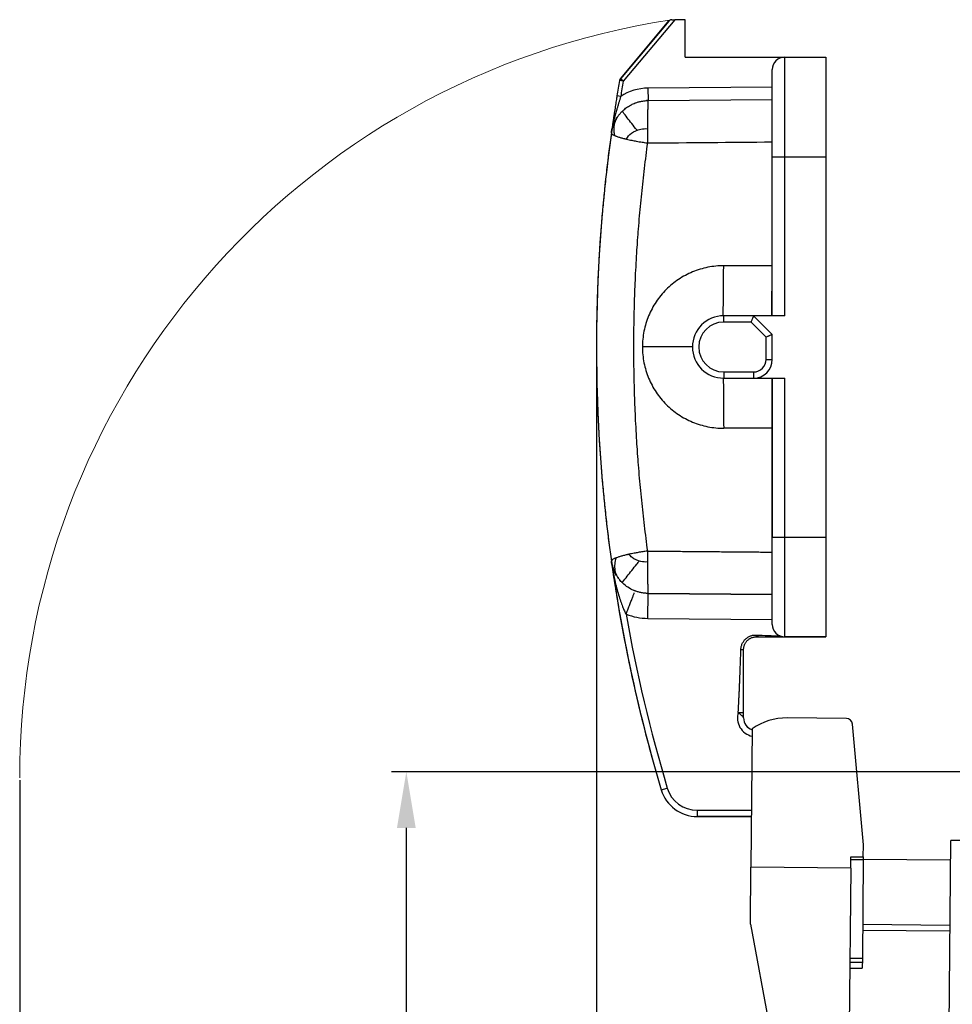
# Model space of a CAD drawing. Units: millimetres. Extents: x 1508 to 2102, y 557 to 977.
# Drawn here: x 1755 to 1830, y 813 to 892 of the extents above; entities that cross this region are included whole.
import ezdxf

# ---------------------------------------------------------------- set-up
doc = ezdxf.new("R2010")
doc.units = ezdxf.units.MM
doc.header["$LTSCALE"] = 0.1
doc.header["$PDMODE"] = 3
doc.header["$PDSIZE"] = 8
doc.layers.get('0').update_dxf_attribs({"linetype": 'CONTINUOUS', "lineweight": 30})
doc.layers.get('Defpoints').update_dxf_attribs({"linetype": 'CONTINUOUS'})
doc.layers.add('Dim', color=3, linetype='CONTINUOUS', lineweight=15)
doc.styles.add('Romans字体', font='romans.shx', dxfattribs={"width": 0.75})
doc.dimstyles.new('01', dxfattribs={"dimtxt": 5, "dimasz": 4.5, "dimexe": 1.2, "dimexo": 0.2, "dimgap": 0.5, "dimtad": 1, "dimdec": 1, "dimdsep": 46, "dimtxsty": 'Romans字体', "dimcen": 0, "dimclrd": 1, "dimclre": 6, "dimclrt": 4, "dimazin": 2, "dimtfac": 1, "dimtdec": 1, "dimtofl": 0, "dimtmove": 0, "dimatfit": 3, "dimfxl": 1, "dimtolj": 1, "dimtzin": 0, "dimarcsym": 0})

# ---------------------------------------------------------------- blocks, each defined once
blk = doc.blocks.new('*D48')
at = {"layer": 'Defpoints', "color": 0}
for p in [(1801.504, 865.369), (1822.93, 776.699), (1801.504, 758.249)]:
    blk.add_point(p, dxfattribs=at)
at = {"layer": 'Dim', "color": 6, "lineweight": -2}
for p, q in [((1801.504, 865.169), (1801.504, 757.049)), ((1822.93, 776.499), (1822.93, 757.049))]:
    blk.add_line(p, q, dxfattribs=at)
at = {"layer": 'Dim', "color": 1, "lineweight": -2}
blk.add_line((1818.43, 758.249), (1806.004, 758.249), dxfattribs=at)
at = {"layer": 'Dim', "color": 1}
for points in [[(1806.004, 758.999), (1806.004, 757.499), (1801.504, 758.249)], [(1818.43, 758.999), (1818.43, 757.499), (1822.93, 758.249)]]:
    blk.add_solid(points, dxfattribs=at)
at = {"layer": 'Dim', "color": 4, "insert": (1812.217, 761.249), "char_height": 5, "attachment_point": 5, "style": 'Romans字体'}
blk.add_mtext('\\A1;21', dxfattribs=at)
blk = doc.blocks.new('*D49')
at = {"layer": 'Defpoints', "color": 0}
for p in [(1831.958, 831.299), (1786.261, 774.799), (1822.908, 774.799)]:
    blk.add_point(p, dxfattribs=at)
at = {"layer": 'Dim', "color": 6, "lineweight": -2}
for p, q in [((1831.758, 831.299), (1785.061, 831.299)), ((1822.708, 774.799), (1785.061, 774.799))]:
    blk.add_line(p, q, dxfattribs=at)
at = {"layer": 'Dim', "color": 1, "lineweight": -2}
blk.add_line((1786.261, 826.799), (1786.261, 779.299), dxfattribs=at)
at = {"layer": 'Dim', "color": 1}
for points in [[(1785.511, 826.799), (1787.011, 826.799), (1786.261, 831.299)], [(1785.511, 779.299), (1787.011, 779.299), (1786.261, 774.799)]]:
    blk.add_solid(points, dxfattribs=at)
at = {"layer": 'Dim', "color": 4, "insert": (1783.261, 802.726), "char_height": 5, "attachment_point": 5, "rotation": 90, "style": 'Romans字体'}
blk.add_mtext('\\A1;56', dxfattribs=at)
blk = doc.blocks.new('*D50')
at = {"layer": 'Defpoints', "color": 0}
for p in [(1755.264, 830.825), (1822.93, 774.799), (1822.93, 748.781)]:
    blk.add_point(p, dxfattribs=at)
at = {"layer": 'Dim', "color": 6, "lineweight": -2}
for p, q in [((1755.264, 830.625), (1755.264, 747.581)), ((1822.93, 774.599), (1822.93, 747.581))]:
    blk.add_line(p, q, dxfattribs=at)
at = {"layer": 'Dim', "color": 1, "lineweight": -2}
blk.add_line((1759.764, 748.781), (1818.43, 748.781), dxfattribs=at)
at = {"layer": 'Dim', "color": 1}
for points in [[(1759.764, 749.531), (1759.764, 748.031), (1755.264, 748.781)], [(1818.43, 749.531), (1818.43, 748.031), (1822.93, 748.781)]]:
    blk.add_solid(points, dxfattribs=at)
at = {"layer": 'Dim', "color": 4, "insert": (1789.097, 751.781), "char_height": 5, "attachment_point": 5, "style": 'Romans字体'}
blk.add_mtext('\\A1;67', dxfattribs=at)

msp = doc.modelspace()

# ---------------------------------------------------------------- linework, layer by layer
for p, q in [((1807.795, 891.619), (1803.655, 886.685)), ((1808.604, 891.619), (1807.795, 891.619)), ((1808.604, 888.619), (1808.604, 891.619)), ((1803.425, 886.877), (1807.316, 891.514)), ((1807.314, 891.511), (1803.425, 886.877)), ((1808.604, 888.619), (1816.604, 888.619)), ((1816.604, 888.619), (1819.904, 888.619)), ((1816.604, 888.619), (1819.904, 888.619)), ((1816.604, 880.619), (1816.604, 888.619)), ((1819.904, 888.619), (1819.904, 880.619)), ((1815.604, 880.619), (1815.604, 887.619)), ((1803.655, 886.685), (1803.425, 886.877)), ((1803.655, 886.685), (1803.36, 886.736)), ((1815.604, 886.219), (1805.636, 886.132)), ((1805.636, 886.132), (1805.645, 885.132)), ((1803.446, 885.456), (1803.15, 885.505)), ((1805.645, 885.132), (1815.604, 885.219)), ((1805.645, 885.132), (1815.604, 885.219)), ((1805.645, 885.132), (1815.604, 885.219)), ((1815.604, 880.619), (1816.604, 880.619)), ((1815.604, 867.869), (1815.604, 880.619)), ((1816.604, 867.869), (1816.604, 880.619)), ((1816.604, 880.619), (1819.904, 880.619)), ((1819.904, 880.619), (1819.904, 850.119)), ((1815.604, 871.884), (1811.704, 871.884)), ((1815.572, 867.869), (1815.604, 871.884)), ((1811.704, 867.869), (1811.672, 867.869)), ((1814.104, 867.869), (1811.704, 867.869)), ((1814.104, 867.869), (1811.704, 867.869)), ((1811.704, 867.369), (1811.704, 867.869)), ((1814.104, 867.869), (1815.604, 866.369)), ((1816.604, 867.869), (1814.104, 867.869)), ((1815.604, 866.369), (1814.104, 867.869)), ((1813.897, 867.369), (1811.704, 867.369)), ((1815.104, 866.162), (1813.897, 867.369)), ((1815.604, 864.369), (1815.604, 866.369)), ((1815.604, 864.369), (1815.604, 866.369)), ((1815.104, 864.369), (1815.104, 866.162)), ((1809.172, 865.369), (1805.188, 865.369)), ((1815.104, 864.369), (1815.604, 864.369)), ((1811.704, 863.369), (1811.704, 862.869)), ((1811.704, 863.369), (1814.104, 863.369)), ((1814.104, 863.369), (1814.104, 862.869)), ((1811.672, 862.869), (1811.704, 862.869)), ((1811.704, 862.869), (1814.104, 862.869)), ((1811.704, 862.869), (1814.104, 862.869)), ((1814.104, 862.869), (1816.604, 862.869)), ((1815.572, 862.869), (1815.604, 858.853)), ((1815.604, 862.869), (1815.604, 850.119)), ((1815.604, 850.119), (1815.604, 862.869)), ((1816.604, 850.119), (1816.604, 862.869)), ((1815.604, 858.853), (1811.704, 858.853)), ((1815.604, 850.119), (1816.604, 850.119)), ((1815.604, 843.119), (1815.604, 850.119)), ((1816.604, 850.119), (1819.904, 850.119)), ((1816.604, 842.119), (1816.604, 850.119)), ((1819.904, 850.119), (1819.904, 842.119)), ((1803.651, 846.388), (1803.647, 846.391)), ((1805.627, 843.606), (1805.645, 845.606)), ((1815.604, 845.519), (1805.645, 845.606)), ((1805.645, 845.606), (1815.604, 845.519)), ((1805.627, 843.606), (1815.604, 843.519)), ((1814.492, 842.119), (1814.304, 842.119)), ((1814.58, 842.119), (1815.832, 842.119)), ((1814.58, 842.119), (1815.844, 842.119)), ((1815.821, 842.119), (1815.334, 842.119)), ((1819.904, 842.119), (1816.604, 842.119)), ((1816.604, 842.119), (1819.904, 842.119)), ((1821.54, 835.584), (1816.793, 835.625)), ((1813.985, 834.748), (1813.888, 823.65)), ((1822.904, 825.445), (1822.033, 835.128)), ((1806.702, 829.853), (1807.181, 829.996)), ((1809.576, 828.213), (1809.576, 827.713)), ((1809.576, 828.213), (1813.928, 828.213)), ((1813.924, 827.713), (1809.576, 827.713)), ((1809.576, 827.713), (1813.924, 827.713)), ((1822.896, 824.481), (1822.904, 825.445)), ((1829.502, 779.299), (1829.908, 825.799)), ((1829.502, 779.299), (1829.908, 825.799)), ((1837.408, 825.799), (1829.908, 825.799)), ((1821.888, 823.58), (1821.896, 824.49)), ((1821.896, 824.49), (1822.896, 824.481)), ((1822.896, 824.481), (1822.894, 824.26)), ((1813.848, 819.084), (1813.888, 823.65)), ((1821.888, 823.58), (1813.888, 823.65)), ((1821.894, 824.269), (1822.894, 824.26)), ((1822.894, 824.26), (1822.825, 816.327)), ((1829.894, 824.21), (1822.894, 824.271)), ((1821.888, 823.58), (1821.729, 805.363)), ((1813.848, 819.084), (1816.714, 803.624)), ((1822.849, 819.072), (1829.848, 819.01)), ((1829.844, 818.51), (1822.844, 818.572)), ((1821.822, 816.035), (1822.822, 816.026)), ((1822.825, 816.327), (1821.825, 816.335)), ((1822.825, 816.327), (1822.818, 815.548)), ((1821.818, 815.556), (1822.818, 815.548))]:
    msp.add_line(p, q)
for centre, radius, start, end in [((1816.604, 887.619), 1, 90, 180), ((1803.655, 886.685), 0.3, 140, 170.07178), ((1925.436, 865.369), 123.932, 170.07178, 170.64924), ((1925.436, 865.369), 123.932, 170.07178, 170.64924), ((1925.436, 865.369), 123.632, 170.07178, 170.64924), ((1805.671, 882.132), 4, 90.5, 123.79105), ((1805.671, 882.132), 3, 90.5, 93.11356), ((1805.671, 882.132), 3, 146.99198, 148.56494), ((1805.671, 882.132), 3, 152.21274, 170.47715), ((1925.436, 865.369), 123.932, 172.03806, 179.31992), ((1811.704, 865.369), 2.5, 90, 270), ((1811.704, 865.369), 2.5, 90, 270), ((1811.704, 865.369), 2, 90, 270), ((1925.436, 865.369), 123.932, 179.9717, 187.95958), ((1814.104, 864.369), 1.5, 270, 360), ((1814.104, 864.369), 1, 270, 0), ((1925.436, 865.369), 123.932, 187.96781, 196.65286), ((1805.671, 848.605), 3, 188.15832, 189.63445), ((1925.436, 865.369), 123.932, 188.00955, 196.65286), ((1805.671, 848.605), 3, 197.41761, 209.89833), ((1806.04, 848.77), 3.399, 204.42561, 215.87789), ((1805.671, 848.605), 3, 218.69891, 219.32492), ((1925.436, 865.369), 123.432, 189.99859, 196.65286), ((1805.671, 848.605), 5, 248.9885, 269.5), ((1816.604, 843.119), 1, 179.99985, 270), ((1814.304, 835.619), 1.5, 162.8377, 257.53903), ((1814.304, 835.619), 1, 179.9307, 251.38802), ((1814.304, 835.619), 1, 180, 251.38828), ((1816.751, 830.825), 4.8, 89.5, 125.18681), ((1821.535, 835.084), 0.5, 5.14, 89.5), ((1809.576, 830.713), 2.5, 196.65286, 270), ((1809.576, 830.713), 3, 196.65286, 270), ((1809.576, 830.713), 3, 196.65286, 270)]:
    msp.add_arc(centre, radius, start, end)
for points, degree, knots in [([(1807.544, 891.619), (1807.533, 891.618), (1807.511, 891.618), (1807.478, 891.612), (1807.444, 891.602), (1807.406, 891.586), (1807.359, 891.558), (1807.33, 891.529), (1807.314, 891.511)], 3, [0, 0, 0, 0, 0.109664, 0.229505, 0.359767, 0.500639, 0.706833, 1, 1, 1, 1]), ([(1803.446, 885.456), (1803.436, 885.421), (1803.415, 885.352), (1803.382, 885.246), (1803.35, 885.138), (1803.316, 885.029), (1803.282, 884.918), (1803.248, 884.806), (1803.214, 884.693), (1803.18, 884.579), (1803.145, 884.463), (1803.085, 884.26), (1802.999, 883.959), (1802.912, 883.625), (1802.843, 883.333), (1802.793, 883.101), (1802.743, 882.836), (1802.716, 882.654), (1802.7, 882.548)], 3, [0, 0, 0, 0, 0.033992, 0.068707, 0.104125, 0.140224, 0.176986, 0.214391, 0.252423, 0.29107, 0.33032, 0.370167, 0.499874, 0.642404, 0.72104, 0.808071, 0.888254, 1, 1, 1, 1]), ([(1803.15, 885.505), (1803.14, 885.443), (1803.119, 885.315), (1803.086, 885.111), (1803.05, 884.887), (1803.013, 884.653), (1802.974, 884.405), (1802.934, 884.142), (1802.891, 883.863), (1802.847, 883.567), (1802.801, 883.255), (1802.767, 883.019), (1802.748, 882.886), (1802.746, 882.871)], 3, [0, 0, 0, 0, 0.09874, 0.197481, 0.296221, 0.394962, 0.493702, 0.592443, 0.691183, 0.789924, 0.888664, 0.987404, 1, 1, 1, 1]), ([(1803.143, 883.747), (1803.164, 883.779), (1803.205, 883.842), (1803.27, 883.932), (1803.335, 884.015), (1803.399, 884.092), (1803.463, 884.163), (1803.524, 884.228), (1803.584, 884.287), (1803.642, 884.342), (1803.773, 884.459), (1803.986, 884.623), (1804.293, 884.804), (1804.583, 884.933), (1804.858, 885.024), (1805.093, 885.079), (1805.304, 885.111), (1805.479, 885.128), (1805.591, 885.13), (1805.645, 885.132)], 3, [0, 0, 0, 0, 0.039065, 0.076349, 0.111853, 0.145575, 0.177516, 0.207676, 0.236056, 0.262656, 0.287475, 0.413519, 0.532907, 0.645656, 0.731876, 0.823779, 0.887324, 0.946063, 1, 1, 1, 1]), ([(1805.645, 885.132), (1805.642, 885.132), (1805.638, 885.118), (1805.632, 885.065), (1805.629, 885.025), (1805.624, 884.92), (1805.621, 884.854), (1805.616, 884.7), (1805.614, 884.611), (1805.61, 884.411), (1805.608, 884.3), (1805.604, 884.058), (1805.602, 883.928), (1805.599, 883.651), (1805.598, 883.505), (1805.596, 883.199), (1805.595, 883.04), (1805.594, 882.877)], 3, [0, 0, 0, 0, 0.125, 0.125, 0.25, 0.25, 0.375, 0.375, 0.5, 0.5, 0.625, 0.625, 0.75, 0.75, 0.875, 0.875, 1, 1, 1, 1]), ([(1802.701, 882.552), (1802.715, 882.64), (1802.745, 882.816), (1802.843, 883.158), (1802.976, 883.472), (1803.106, 883.685), (1803.143, 883.747)], 3, [0, 0, 0, 0, 0.207464, 0.416377, 0.832863, 1, 1, 1, 1]), ([(1804.76, 882.753), (1804.754, 882.76), (1804.748, 882.768), (1804.604, 882.947), (1804.469, 883.116), (1804.21, 883.444), (1804.085, 883.602), (1803.848, 883.91), (1803.734, 884.058), (1803.612, 884.223), (1803.592, 884.249), (1803.573, 884.276)], 3, [0, 0, 0, 0, 0.013338, 0.013338, 0.321857, 0.321857, 0.630377, 0.630377, 0.938896, 0.938896, 1, 1, 1, 1]), ([(1803.905, 882.041), (1804.001, 882.215), (1804.294, 882.561), (1804.93, 882.852), (1805.412, 882.887), (1805.594, 882.877)], 3, [0, 0, 0, 0, 0.358325, 0.757867, 1, 1, 1, 1]), ([(1805.594, 882.877), (1805.593, 882.694), (1805.592, 882.505), (1805.591, 882.122), (1805.59, 881.928), (1805.59, 881.734)], 3, [0, 0, 0, 0, 0.5, 0.5, 1, 1, 1, 1]), ([(1802.701, 882.552), (1802.666, 882.304), (1802.598, 881.809), (1802.501, 881.066), (1802.408, 880.322), (1802.32, 879.578), (1802.236, 878.833), (1802.157, 878.088), (1802.083, 877.342), (1802.012, 876.596), (1801.947, 875.849), (1801.886, 875.102), (1801.829, 874.355), (1801.777, 873.607), (1801.729, 872.859), (1801.686, 872.111), (1801.648, 871.362), (1801.614, 870.614), (1801.584, 869.865), (1801.56, 869.116), (1801.539, 868.366), (1801.523, 867.617), (1801.512, 866.868), (1801.505, 866.118), (1801.503, 865.369), (1801.505, 864.619), (1801.512, 863.87), (1801.523, 863.12), (1801.539, 862.371), (1801.56, 861.622), (1801.584, 860.873), (1801.614, 860.124), (1801.648, 859.375), (1801.686, 858.626), (1801.729, 857.878), (1801.777, 857.13), (1801.829, 856.382), (1801.886, 855.635), (1801.947, 854.888), (1802.012, 854.141), (1802.083, 853.395), (1802.157, 852.649), (1802.236, 851.904), (1802.32, 851.159), (1802.408, 850.415), (1802.501, 849.671), (1802.598, 848.928), (1802.666, 848.433), (1802.701, 848.186)], 3, [0, 0, 0, 0, 0.021739, 0.043478, 0.065217, 0.086957, 0.108696, 0.130435, 0.152174, 0.173913, 0.195652, 0.217391, 0.239131, 0.26087, 0.282609, 0.304348, 0.326087, 0.347826, 0.369565, 0.391304, 0.413044, 0.434783, 0.456522, 0.478261, 0.5, 0.521739, 0.543478, 0.565217, 0.586956, 0.608696, 0.630435, 0.652174, 0.673913, 0.695652, 0.717391, 0.73913, 0.760869, 0.782609, 0.804348, 0.826087, 0.847826, 0.869565, 0.891304, 0.913043, 0.934783, 0.956522, 0.978261, 1, 1, 1, 1]), ([(1802.696, 882.552), (1802.696, 882.521), (1802.717, 882.487), (1802.8, 882.415), (1802.862, 882.377), (1802.943, 882.339)], 3, [0, 0, 0, 0, 0.5, 0.5, 1, 1, 1, 1]), ([(1802.947, 882.339), (1802.954, 882.335), (1802.98, 882.323), (1803.036, 882.301), (1803.153, 882.255), (1803.337, 882.192), (1803.555, 882.129), (1803.718, 882.086), (1803.821, 882.061), (1803.873, 882.048), (1803.905, 882.041)], 3, [0, 0, 0, 0, 0.03427, 0.122497, 0.246651, 0.500595, 0.743112, 0.87275, 0.923956, 1, 1, 1, 1]), ([(1803.901, 882.041), (1804.047, 882.008), (1804.299, 881.951), (1804.73, 881.87), (1805.066, 881.813), (1805.367, 881.766), (1805.507, 881.746), (1805.59, 881.734)], 3, [0, 0, 0, 0, 0.288608, 0.497367, 0.768032, 0.861918, 1, 1, 1, 1]), ([(1811.704, 871.884), (1811.277, 871.884), (1810.851, 871.842), (1810.014, 871.676), (1809.604, 871.551), (1808.816, 871.225), (1808.438, 871.023), (1807.729, 870.549), (1807.398, 870.277), (1806.795, 869.674), (1806.523, 869.343), (1806.049, 868.634), (1805.847, 868.256), (1805.521, 867.468), (1805.397, 867.058), (1805.23, 866.222), (1805.188, 865.795), (1805.188, 864.942), (1805.23, 864.516), (1805.397, 863.679), (1805.521, 863.269), (1805.847, 862.481), (1806.049, 862.103), (1806.523, 861.394), (1806.795, 861.063), (1807.398, 860.46), (1807.729, 860.188), (1808.438, 859.714), (1808.816, 859.512), (1809.604, 859.186), (1810.014, 859.061), (1810.851, 858.895), (1811.277, 858.853), (1811.704, 858.853)], 3, [0, 0, 0, 0, 0.0625, 0.0625, 0.125, 0.125, 0.1875, 0.1875, 0.25, 0.25, 0.3125, 0.3125, 0.375, 0.375, 0.4375, 0.4375, 0.5, 0.5, 0.5625, 0.5625, 0.625, 0.625, 0.6875, 0.6875, 0.75, 0.75, 0.8125, 0.8125, 0.875, 0.875, 0.9375, 0.9375, 1, 1, 1, 1]), ([(1814.104, 867.869), (1814.103, 867.868), (1814.103, 867.867), (1814.1, 867.86), (1814.095, 867.848), (1814.088, 867.831), (1814.079, 867.809), (1814.068, 867.783), (1814.055, 867.751), (1814.036, 867.706), (1814.009, 867.641), (1813.976, 867.56), (1813.938, 867.468), (1813.912, 867.405), (1813.897, 867.369)], 3, [0, 0, 0, 0, 0.058589, 0.118173, 0.178847, 0.2407, 0.30382, 0.368284, 0.43417, 0.501547, 0.619362, 0.751522, 0.854866, 1, 1, 1, 1]), ([(1815.604, 866.369), (1815.603, 866.368), (1815.602, 866.368), (1815.595, 866.365), (1815.583, 866.36), (1815.566, 866.353), (1815.545, 866.344), (1815.518, 866.333), (1815.486, 866.32), (1815.441, 866.301), (1815.376, 866.274), (1815.295, 866.241), (1815.203, 866.202), (1815.14, 866.177), (1815.104, 866.162)], 3, [0, 0, 0, 0, 0.058589, 0.118173, 0.178847, 0.2407, 0.30382, 0.368284, 0.43417, 0.501547, 0.619362, 0.751522, 0.854866, 1, 1, 1, 1]), ([(1805.59, 849.004), (1805.519, 848.994), (1805.394, 848.976), (1805.141, 848.936), (1804.859, 848.889), (1804.486, 848.823), (1804.255, 848.774), (1804.116, 848.745)], 3, [0, 0, 0, 0, 0.136879, 0.24178, 0.492648, 0.694763, 1, 1, 1, 1]), ([(1805.59, 849.004), (1805.59, 848.856), (1805.59, 848.709), (1805.591, 848.416), (1805.592, 848.271), (1805.592, 848.129)], 3, [0, 0, 0, 0, 0.5, 0.5, 1, 1, 1, 1]), ([(1803.092, 848.46), (1803.028, 848.436), (1802.971, 848.412), (1802.872, 848.364), (1802.83, 848.34), (1802.763, 848.293), (1802.738, 848.27), (1802.703, 848.225), (1802.694, 848.204), (1802.693, 848.184)], 3, [0, 0, 0, 0, 0.25, 0.25, 0.5, 0.5, 0.75, 0.75, 1, 1, 1, 1]), ([(1802.939, 847.363), (1802.895, 847.462), (1802.824, 847.647), (1802.745, 847.922), (1802.715, 848.098), (1802.701, 848.185)], 3, [0, 0, 0, 0, 0.377956, 0.69006, 1, 1, 1, 1]), ([(1803.288, 846.78), (1803.242, 846.846), (1803.149, 846.987), (1803.061, 847.217), (1802.989, 847.54), (1802.972, 847.947), (1803.054, 848.297), (1803.092, 848.46)], 3, [0, 0, 0, 0, 0.151699, 0.320105, 0.453365, 0.746039, 1, 1, 1, 1]), ([(1804.118, 848.745), (1804.11, 848.744), (1804.081, 848.738), (1804.03, 848.725), (1803.936, 848.704), (1803.815, 848.675), (1803.67, 848.639), (1803.494, 848.591), (1803.292, 848.531), (1803.164, 848.484), (1803.098, 848.46)], 3, [0, 0, 0, 0, 0.017875, 0.069727, 0.122737, 0.248561, 0.376166, 0.508522, 0.747642, 1, 1, 1, 1]), ([(1803.573, 846.462), (1803.592, 846.487), (1803.611, 846.514), (1803.733, 846.677), (1803.845, 846.823), (1804.204, 847.288), (1804.464, 847.616), (1804.803, 848.037), (1804.867, 848.117), (1804.932, 848.198)], 3, [0, 0, 0, 0, 0.053103, 0.053103, 0.326429, 0.326429, 0.873082, 0.873082, 1, 1, 1, 1]), ([(1805.592, 848.129), (1805.41, 848.117), (1804.941, 848.15), (1804.426, 848.4), (1804.186, 848.653), (1804.118, 848.745)], 3, [0, 0, 0, 0, 0.295761, 0.759623, 1, 1, 1, 1]), ([(1805.592, 848.129), (1805.593, 847.949), (1805.594, 847.774), (1805.596, 847.436), (1805.598, 847.273), (1805.6, 846.965), (1805.602, 846.819), (1805.606, 846.548), (1805.608, 846.423), (1805.612, 846.197), (1805.615, 846.096), (1805.62, 845.921), (1805.623, 845.847), (1805.628, 845.727), (1805.631, 845.682), (1805.638, 845.621), (1805.641, 845.606), (1805.645, 845.606)], 3, [0, 0, 0, 0, 0.125, 0.125, 0.25, 0.25, 0.375, 0.375, 0.5, 0.5, 0.625, 0.625, 0.75, 0.75, 0.875, 0.875, 1, 1, 1, 1]), ([(1802.774, 847.826), (1802.766, 847.855), (1802.743, 847.947), (1802.726, 848.039), (1802.715, 848.103)], 3, [0, 0, 0, 0, 0.316094, 1, 1, 1, 1]), ([(1803.108, 847.046), (1803.079, 847.094), (1802.996, 847.24), (1802.903, 847.439), (1802.826, 847.648), (1802.777, 847.81), (1802.739, 847.962), (1802.722, 848.057), (1802.715, 848.099)], 3, [0, 0, 0, 0, 0.144561, 0.43034, 0.576068, 0.739304, 0.883221, 1, 1, 1, 1]), ([(1802.726, 848.074), (1802.743, 847.959), (1802.787, 847.767), (1802.854, 847.578), (1802.886, 847.5)], 3, [0, 0, 0, 0, 0.583409, 1, 1, 1, 1]), ([(1802.788, 847.62), (1802.801, 847.544), (1802.856, 847.229), (1802.96, 846.7), (1803.111, 846.062), (1803.268, 845.496), (1803.427, 844.998), (1803.586, 844.566), (1803.737, 844.215), (1803.835, 844.019), (1803.878, 843.938)], 3, [0, 0, 0, 0, 0.057512, 0.237751, 0.400643, 0.54818, 0.682186, 0.80324, 0.91252, 1, 1, 1, 1]), ([(1805.645, 845.606), (1805.605, 845.606), (1805.523, 845.608), (1805.395, 845.617), (1805.26, 845.633), (1805.078, 845.662), (1804.858, 845.714), (1804.528, 845.823), (1804.128, 846.014), (1803.796, 846.253), (1803.581, 846.452), (1803.46, 846.574), (1803.382, 846.667), (1803.34, 846.717)], 3, [0, 0, 0, 0, 0.045149, 0.093351, 0.144607, 0.19892, 0.302635, 0.399974, 0.593527, 0.803968, 0.861408, 0.926751, 1, 1, 1, 1]), ([(1804.595, 845.805), (1804.573, 845.814), (1804.527, 845.832), (1804.474, 845.854), (1804.443, 845.868), (1804.435, 845.872)], 3, [0, 0, 0, 0, 0.416573, 0.840247, 1, 1, 1, 1]), ([(1804.583, 845.773), (1804.583, 845.774), (1804.583, 845.774), (1804.592, 845.795), (1804.595, 845.805), (1804.595, 845.805)], 3, [0, 0, 0, 0, 0.005004, 0.005004, 1, 1, 1, 1]), ([(1803.878, 843.938), (1803.921, 844.048), (1803.964, 844.162), (1804.053, 844.393), (1804.098, 844.51), (1804.164, 844.683), (1804.186, 844.739), (1804.229, 844.851), (1804.25, 844.906), (1804.291, 845.013), (1804.311, 845.065), (1804.349, 845.165), (1804.368, 845.212), (1804.403, 845.304), (1804.419, 845.347), (1804.451, 845.428), (1804.465, 845.466), (1804.492, 845.535), (1804.504, 845.567), (1804.522, 845.614), (1804.528, 845.63), (1804.534, 845.646)], 3, [0, 0, 0, 0, 0.172262, 0.172262, 0.344523, 0.344523, 0.430654, 0.430654, 0.516785, 0.516785, 0.602916, 0.602916, 0.689046, 0.689046, 0.775177, 0.775177, 0.861308, 0.861308, 0.947439, 0.947439, 1, 1, 1, 1]), ([(1814.304, 842.268), (1814.303, 842.249), (1814.302, 842.229), (1814.301, 842.193), (1814.301, 842.177), (1814.301, 842.149), (1814.301, 842.138), (1814.302, 842.123), (1814.303, 842.119), (1814.304, 842.119)], 3, [0, 0, 0, 0, 0.25, 0.25, 0.5, 0.5, 0.75, 0.75, 1, 1, 1, 1]), ([(1814.304, 842.268), (1814.618, 842.256), (1815.257, 842.228), (1815.914, 842.199), (1816.248, 842.184)], 3, [0, 0, 0, 0, 0.500003, 1, 1, 1, 1]), ([(1814.58, 842.119), (1814.736, 842.119), (1815.143, 842.119), (1815.565, 842.119), (1815.829, 842.119), (1815.835, 842.119)], 3, [0, 0, 0, 0, 0.380002, 0.985959, 1, 1, 1, 1]), ([(1812.87, 836.061), (1812.932, 837.095), (1812.988, 838.468), (1813.008, 838.983), (1813.037, 839.763), (1813.078, 840.888), (1813.087, 841.119)], 2, [0, 0, 0, 0.5, 0.5, 0.75, 0.75, 1, 1, 1]), ([(1813.303, 836.061), (1813.304, 836.215), (1813.304, 836.524), (1813.304, 837.276), (1813.304, 838.36), (1813.304, 839.452), (1813.304, 840.386), (1813.304, 840.834), (1813.304, 841.119)], 3, [0, 0, 0, 0, 0.091235, 0.183478, 0.446282, 0.734275, 0.831348, 1, 1, 1, 1]), ([(1812.87, 836.061), (1812.899, 836.06), (1812.928, 836.059), (1812.984, 836.057), (1813.011, 836.056), (1813.064, 836.055), (1813.09, 836.054), (1813.138, 836.054), (1813.16, 836.053), (1813.2, 836.053), (1813.218, 836.054), (1813.25, 836.054), (1813.263, 836.055), (1813.284, 836.056), (1813.292, 836.057), (1813.302, 836.059), (1813.304, 836.06), (1813.303, 836.061)], 3, [0, 0, 0, 0, 0.125, 0.125, 0.25, 0.25, 0.375, 0.375, 0.5, 0.5, 0.625, 0.625, 0.75, 0.75, 0.875, 0.875, 1, 1, 1, 1]), ([(1813.304, 835.619), (1813.298, 835.639), (1813.284, 835.685), (1813.178, 835.778), (1813.027, 835.907), (1812.923, 836.009), (1812.87, 836.061)], 3, [0, 0, 0, 0, 0.219603, 0.491473, 0.743694, 1, 1, 1, 1]), ([(1813.304, 835.619), (1813.304, 835.653), (1813.304, 835.724), (1813.304, 835.833), (1813.304, 835.929), (1813.304, 836.006), (1813.304, 836.043), (1813.304, 836.061)], 3, [0, 0, 0, 0, 0.231262, 0.484629, 0.74584, 0.879945, 1, 1, 1, 1])]:
    msp.add_open_spline(points, degree=degree, knots=knots)
for points, degree in [([(1807.544, 891.619), (1807.653, 891.619), (1807.795, 891.619)], 2), ([(1805.59, 881.734), (1804.477, 873.59), (1804.477, 857.148), (1805.59, 849.004)], 2), ([(1805.59, 881.734), (1808.928, 881.762), (1812.266, 881.79), (1815.604, 881.819)], 3), ([(1811.672, 867.869), (1811.682, 869.207), (1811.693, 870.546), (1811.704, 871.884)], 3), ([(1811.672, 862.869), (1811.704, 858.853)], 1), ([(1805.59, 849.004), (1815.604, 848.918)], 1), ([(1813.087, 841.119), (1813.088, 841.158), (1813.095, 841.237), (1813.117, 841.355), (1813.15, 841.468), (1813.194, 841.578), (1813.248, 841.683), (1813.311, 841.781), (1813.384, 841.873), (1813.466, 841.956), (1813.554, 842.031), (1813.65, 842.097), (1813.751, 842.153), (1813.856, 842.198), (1813.966, 842.233), (1814.077, 842.256), (1814.191, 842.269), (1814.266, 842.27), (1814.304, 842.268)], 3), ([(1813.304, 841.119), (1813.304, 841.151), (1813.307, 841.217), (1813.321, 841.314), (1813.345, 841.409), (1813.378, 841.502), (1813.42, 841.591), (1813.471, 841.675), (1813.529, 841.754), (1813.595, 841.827), (1813.668, 841.893), (1813.747, 841.951), (1813.831, 842.002), (1813.92, 842.044), (1814.013, 842.077), (1814.108, 842.101), (1814.205, 842.115), (1814.271, 842.119), (1814.304, 842.119)], 3), ([(1814.304, 842.119), (1814.396, 842.119), (1814.488, 842.119), (1814.581, 842.119)], 3), ([(1815.847, 842.119), (1816.097, 842.119), (1816.349, 842.119), (1816.604, 842.119)], 3)]:
    msp.add_open_spline(points, degree=degree)
msp.add_rational_spline([(1803.143, 883.747), (1802.899, 883.365), (1802.823, 882.885), (1802.947, 882.339)], [1.17157296851, 1.08294663781, 1.02865537703, 1.00869918617], degree=3)
msp.add_rational_spline([(1813.087, 841.119), (1813.147, 841.116), (1813.2, 841.115), (1813.24, 841.115), (1813.28, 841.115), (1813.304, 841.116), (1813.304, 841.119)], [1.00386752019, 1.02157993596, 1.10013166028, 1.23952269314, 1.10011468298, 1.02156080226, 1.00386105099], degree=3, knots=[0, 0, 0, 0, 0.49997, 0.49997, 0.49997, 1, 1, 1, 1])
at = {"layer": 'Dim'}
msp.add_arc((1816.751, 830.825), 61.487, 98.61251, 180, dxfattribs=at)

# ---------------------------------------------------------------- dimensions: what is measured, and where the dimension line sits
for base, p1, p2, text, picture, middle in [((1801.504, 758.249), (1822.93, 776.699), (1801.504, 865.369), '21', '*D48', (1812.217, 761.249)), ((1822.93, 748.781), (1755.264, 830.825), (1822.93, 774.799), '67', '*D50', (1789.097, 751.781))]:
    dim = msp.add_linear_dim(base=base, p1=p1, p2=p2, text=text, dimstyle='01', dxfattribs=at)
    dim.commit()
    dim.dimension.update_dxf_attribs({"geometry": picture, "text_midpoint": middle})
dim = msp.add_linear_dim(base=(1786.261, 774.799), p1=(1831.958, 831.299), p2=(1822.908, 774.799), angle=90, text='56', dimstyle='01', dxfattribs=at)
dim.commit()
dim.dimension.update_dxf_attribs({"geometry": '*D49', "text_midpoint": (1786.261, 802.726), "dimtype": 160})

doc.saveas('drawing.dxf')
